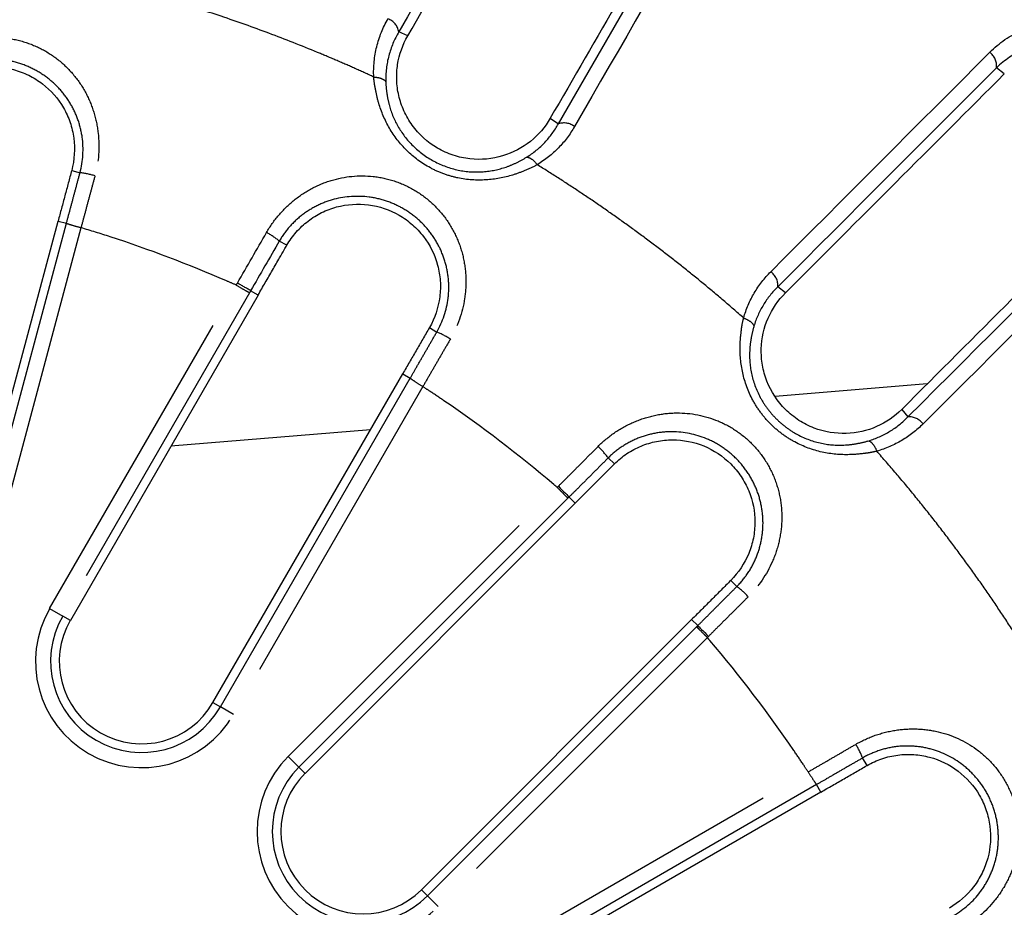
# Model space of a CAD drawing. Extents: x 337 to 3222, y 102 to 2387.
# Drawn here: x 539 to 559, y 1356 to 1373 of the extents above; entities that cross this region are included whole.
import ezdxf

# ---------------------------------------------------------------- set-up
doc = ezdxf.new("R2010")
doc.units = 0
doc.linetypes.add('PHANTOM', pattern=[12.7, 6.35, -1.27, 1.27, -1.27, 1.27, -1.27])
doc.layers.get('0').update_dxf_attribs({"linetype": 'CONTINUOUS'})

msp = doc.modelspace()

# ---------------------------------------------------------------- linework, layer by layer
at = {"color": 8, "linetype": 'PHANTOM'}
for p, q in [((546.94, 1372.863), (546.767, 1372.941)), ((558.536, 1372.123), (558.386, 1372.245)), ((549.711, 1371.263), (549.868, 1371.152)), ((540.408, 1370.249), (540.57, 1370.204)), ((540.144, 1369.264), (540.306, 1369.221)), ((540.589, 1369.135), (538.744, 1362.248)), ((544.59, 1368.793), (544.443, 1368.874)), ((539.98, 1361.736), (543.608, 1368.019)), ((543.864, 1367.871), (540.236, 1361.588)), ((544.032, 1367.827), (543.887, 1367.911)), ((554.281, 1367.867), (554.135, 1367.988)), ((547.361, 1367.193), (547.505, 1367.107)), ((546.843, 1366.296), (546.989, 1366.212)), ((547.234, 1366.047), (543.554, 1359.673)), ((556.543, 1365.604), (556.664, 1365.459)), ((550.957, 1364.543), (550.837, 1364.661)), ((544.616, 1358.858), (549.846, 1364.088)), ((549.846, 1364.088), (549.868, 1364.11)), ((550.077, 1363.901), (550.055, 1363.878)), ((550.196, 1363.782), (550.077, 1363.901)), ((553.22, 1362.281), (553.337, 1362.16)), ((539.98, 1361.736), (540.236, 1361.588)), ((540.382, 1361.504), (540.236, 1361.588)), ((552.459, 1361.52), (552.578, 1361.401)), ((552.555, 1361.378), (552.578, 1361.401)), ((552.764, 1361.17), (547.534, 1355.94)), ((552.787, 1361.192), (552.764, 1361.17)), ((543.153, 1359.904), (543.298, 1359.82)), ((543.554, 1359.673), (543.298, 1359.82)), ((544.616, 1358.858), (544.825, 1358.649)), ((555.869, 1358.685), (555.783, 1358.829)), ((544.944, 1358.53), (544.825, 1358.649)), ((548.349, 1354.878), (554.723, 1358.558)), ((554.973, 1358.167), (554.889, 1358.312)), ((547.206, 1356.267), (547.325, 1356.149)), ((547.534, 1355.94), (547.325, 1356.149))]:
    msp.add_line(p, q, dxfattribs=at)
at = {"color": 7, "linetype": 'CONTINUOUS'}
for p, q in [((538.296, 1362.368), (540.144, 1369.264)), ((538.458, 1362.325), (540.306, 1369.221)), ((544.032, 1367.827), (540.382, 1361.504)), ((543.153, 1359.904), (546.843, 1366.296)), ((543.298, 1359.82), (546.989, 1366.212)), ((557.037, 1366.098), (554.08, 1365.855)), ((546.215, 1365.207), (542.335, 1364.888)), ((550.055, 1363.878), (544.825, 1358.649)), ((550.196, 1363.782), (544.944, 1358.53)), ((547.206, 1356.267), (552.459, 1361.52)), ((547.325, 1356.149), (552.555, 1361.378)), ((554.889, 1358.312), (548.497, 1354.622)), ((554.973, 1358.167), (548.581, 1354.477))]:
    msp.add_line(p, q, dxfattribs=at)
at = {"color": 8, "linetype": 'PHANTOM', "flags": 128}
for points in [[(549.868, 1364.11), (549.905, 1364.073), (549.941, 1364.037), (549.975, 1364.004), (550.005, 1363.974), (550.031, 1363.948), (550.052, 1363.926), (550.068, 1363.911), (550.077, 1363.901)], [(552.578, 1361.401), (552.587, 1361.391), (552.603, 1361.376), (552.624, 1361.355), (552.65, 1361.329), (552.68, 1361.298), (552.714, 1361.265), (552.75, 1361.229), (552.787, 1361.192)]]:
    msp.add_lwpolyline(points, dxfattribs=at)
at = {"color": 8, "linetype": 'PHANTOM'}
for centre, radius, start, end in [((546.435, 1372.882), 0.337, 10.1287, 69.028), ((558.058, 1372.279), 0.33, 354.063, 53.4529), ((549.977, 1370.838), 0.333, 52.0089, 109.2084), ((540.38, 1368.583), 1.632, 72.8861, 83.3042), ((543.565, 1367.83), 1.365, 49.9554, 62.5172), ((553.796, 1368.007), 0.34, 356.7149, 53.4738), ((302.741, 950.746), 481.849, 59.96955, 60.00469), ((546.897, 1365.58), 1.643, 57.9118, 68.2778), ((556.684, 1365.119), 0.34, 36.5242, 93.2928), ((549.597, 1363.757), 1.534, 36.1006, 47.2337), ((552.432, 1360.92), 1.536, 42.769, 53.8881), ((541.767, 1360.704), 2.063, 150, 330), ((541.767, 1360.704), 1.768, 150, 330), ((554.252, 1358.218), 1.649, 21.7496, 32.0813), ((546.075, 1357.399), 2.063, 135, 315), ((546.075, 1357.399), 1.768, 135, 315)]:
    msp.add_arc(centre, radius, start, end, dxfattribs=at)
at = {"color": 7, "linetype": 'CONTINUOUS'}
for centre, start, end in [((541.767, 1360.704), 150, 330), ((546.075, 1357.399), 135, 315)]:
    msp.add_arc(centre, 1.6, start, end, dxfattribs=at)
for points, knots in [([(577.035, 1358.622), (577.035, 1359.116), (577.049, 1359.611), (577.021, 1360.599), (576.977, 1361.092), (576.815, 1362.565), (576.677, 1363.541), (576.298, 1365.471), (576.062, 1366.426), (575.494, 1368.315), (575.161, 1369.251), (574.037, 1371.975), (573.118, 1373.698), (571.759, 1375.738), (571.476, 1376.14), (570.89, 1376.932), (570.585, 1377.323), (569.646, 1378.469), (568.987, 1379.196), (566.913, 1381.27), (565.402, 1382.512), (563.351, 1383.882), (562.932, 1384.147), (562.085, 1384.654), (561.657, 1384.896), (560.359, 1385.588), (559.475, 1386.005), (557.67, 1386.75), (556.749, 1387.078), (554.869, 1387.645), (553.907, 1387.885), (551.966, 1388.267), (550.986, 1388.405), (549.511, 1388.569), (549.018, 1388.614), (548.031, 1388.643), (547.536, 1388.629), (547.042, 1388.629)], [0, 0, 0, 0, 0.03125, 0.03125, 0.0625, 0.0625, 0.125, 0.125, 0.1875, 0.1875, 0.25, 0.25, 0.375, 0.375, 0.40625, 0.40625, 0.4375, 0.4375, 0.5, 0.5, 0.625, 0.625, 0.65625, 0.65625, 0.6875, 0.6875, 0.75, 0.75, 0.8125, 0.8125, 0.875, 0.875, 0.9375, 0.9375, 0.96875, 0.96875, 1, 1, 1, 1]), ([(549.711, 1371.263), (549.611, 1371.09), (549.483, 1370.94), (549.167, 1370.687), (548.988, 1370.591), (548.583, 1370.47), (548.37, 1370.448), (548.039, 1370.485), (547.932, 1370.508), (547.72, 1370.578), (547.616, 1370.625), (547.326, 1370.794), (547.157, 1370.949), (546.965, 1371.214), (546.91, 1371.309), (546.823, 1371.503), (546.79, 1371.603), (546.743, 1371.805), (546.73, 1371.907), (546.723, 1372.108), (546.729, 1372.21), (546.775, 1372.504), (546.841, 1372.692), (546.94, 1372.863)], [0, 0, 0, 0, 0.125, 0.125, 0.25, 0.25, 0.375, 0.375, 0.4375, 0.4375, 0.5, 0.5, 0.625, 0.625, 0.6875, 0.6875, 0.75, 0.75, 0.8125, 0.8125, 0.875, 0.875, 1, 1, 1, 1]), ([(537.317, 1371.077), (537.345, 1371.181), (537.382, 1371.279), (537.475, 1371.466), (537.531, 1371.556), (537.658, 1371.721), (537.728, 1371.797), (537.884, 1371.933), (537.969, 1371.995), (538.236, 1372.15), (538.438, 1372.22), (538.852, 1372.277), (539.07, 1372.264), (539.377, 1372.182), (539.478, 1372.144), (539.667, 1372.05), (539.756, 1371.995), (540.006, 1371.802), (540.144, 1371.643), (540.3, 1371.374), (540.343, 1371.28), (540.41, 1371.084), (540.434, 1370.981), (540.476, 1370.671), (540.463, 1370.456), (540.408, 1370.249)], [0, 0, 0, 0, 0.0625, 0.0625, 0.125, 0.125, 0.1875, 0.1875, 0.25, 0.25, 0.375, 0.375, 0.5, 0.5, 0.5625, 0.5625, 0.625, 0.625, 0.75, 0.75, 0.8125, 0.8125, 0.875, 0.875, 1, 1, 1, 1]), ([(540.408, 1370.249), (540.386, 1370.167), (540.342, 1370.003), (540.276, 1369.757), (540.21, 1369.511), (540.166, 1369.346), (540.144, 1369.264)], [0, 0, 0, 0, 0.250073, 0.50002, 0.749987, 1, 1, 1, 1]), ([(544.59, 1368.793), (544.643, 1368.885), (544.705, 1368.97), (544.843, 1369.128), (544.92, 1369.2), (545.086, 1369.327), (545.174, 1369.382), (545.36, 1369.473), (545.459, 1369.511), (545.757, 1369.591), (545.97, 1369.606), (546.384, 1369.554), (546.59, 1369.485), (546.865, 1369.327), (546.953, 1369.264), (547.111, 1369.124), (547.183, 1369.048), (547.375, 1368.796), (547.467, 1368.607), (547.548, 1368.306), (547.565, 1368.204), (547.579, 1367.998), (547.576, 1367.892), (547.536, 1367.582), (547.468, 1367.378), (547.361, 1367.193)], [0, 0, 0, 0, 0.0625, 0.0625, 0.125, 0.125, 0.1875, 0.1875, 0.25, 0.25, 0.375, 0.375, 0.5, 0.5, 0.5625, 0.5625, 0.625, 0.625, 0.75, 0.75, 0.8125, 0.8125, 0.875, 0.875, 1, 1, 1, 1]), ([(544.032, 1367.827), (544.079, 1367.908), (544.172, 1368.069), (544.311, 1368.31), (544.434, 1368.523), (544.527, 1368.684), (544.573, 1368.764), (544.59, 1368.793)], [0, 0, 0, 0, 0.250014, 0.499967, 0.749896, 0.910515, 1, 1, 1, 1]), ([(556.543, 1365.604), (556.402, 1365.463), (556.239, 1365.351), (555.869, 1365.189), (555.673, 1365.143), (555.253, 1365.13), (555.043, 1365.163), (554.735, 1365.281), (554.637, 1365.331), (554.452, 1365.451), (554.363, 1365.522), (554.126, 1365.757), (554.002, 1365.949), (553.882, 1366.254), (553.853, 1366.36), (553.817, 1366.57), (553.81, 1366.675), (553.824, 1367.201), (553.998, 1367.584), (554.281, 1367.867)], [0, 0, 0, 0, 0.125, 0.125, 0.25, 0.25, 0.375, 0.375, 0.4375, 0.4375, 0.5, 0.5, 0.625, 0.625, 0.6875, 0.6875, 0.75, 0.75, 1, 1, 1, 1]), ([(547.361, 1367.193), (547.318, 1367.118), (547.232, 1366.969), (547.102, 1366.745), (546.973, 1366.521), (546.887, 1366.372), (546.844, 1366.297)], [0, 0, 0, 0, 0.250068, 0.500019, 0.749987, 1, 1, 1, 1]), ([(550.957, 1364.543), (551.033, 1364.619), (551.114, 1364.685), (551.288, 1364.802), (551.382, 1364.852), (551.576, 1364.931), (551.675, 1364.961), (551.878, 1365.002), (551.983, 1365.012), (552.293, 1365.012), (552.502, 1364.972), (552.888, 1364.814), (553.069, 1364.694), (553.293, 1364.47), (553.362, 1364.387), (553.479, 1364.211), (553.528, 1364.119), (553.648, 1363.826), (553.689, 1363.618), (553.688, 1363.307), (553.678, 1363.204), (553.638, 1363.001), (553.608, 1362.899), (553.489, 1362.611), (553.371, 1362.432), (553.22, 1362.281)], [0, 0, 0, 0, 0.0625, 0.0625, 0.125, 0.125, 0.1875, 0.1875, 0.25, 0.25, 0.375, 0.375, 0.5, 0.5, 0.5625, 0.5625, 0.625, 0.625, 0.75, 0.75, 0.8125, 0.8125, 0.875, 0.875, 1, 1, 1, 1]), ([(550.196, 1363.782), (550.26, 1363.846), (550.387, 1363.973), (550.577, 1364.163), (550.767, 1364.354), (550.894, 1364.48), (550.957, 1364.543)], [0, 0, 0, 0, 0.250013, 0.499979, 0.749923, 1, 1, 1, 1]), ([(553.22, 1362.281), (553.157, 1362.217), (553.03, 1362.091), (552.84, 1361.901), (552.65, 1361.71), (552.523, 1361.584), (552.459, 1361.52)], [0, 0, 0, 0, 0.250076, 0.500021, 0.749987, 1, 1, 1, 1]), ([(555.869, 1358.685), (555.962, 1358.738), (556.058, 1358.781), (556.256, 1358.848), (556.36, 1358.872), (556.568, 1358.899), (556.671, 1358.902), (556.879, 1358.889), (556.983, 1358.871), (557.282, 1358.791), (557.473, 1358.698), (557.804, 1358.446), (557.948, 1358.284), (558.107, 1358.009), (558.151, 1357.911), (558.219, 1357.711), (558.243, 1357.608), (558.283, 1357.294), (558.268, 1357.083), (558.187, 1356.782), (558.151, 1356.686), (558.059, 1356.5), (558.004, 1356.41), (557.814, 1356.162), (557.654, 1356.02), (557.469, 1355.913)], [0, 0, 0, 0, 0.0625, 0.0625, 0.125, 0.125, 0.1875, 0.1875, 0.25, 0.25, 0.375, 0.375, 0.5, 0.5, 0.5625, 0.5625, 0.625, 0.625, 0.75, 0.75, 0.8125, 0.8125, 0.875, 0.875, 1, 1, 1, 1]), ([(554.973, 1358.167), (555.048, 1358.211), (555.198, 1358.297), (555.422, 1358.426), (555.646, 1358.555), (555.795, 1358.642), (555.869, 1358.685)], [0, 0, 0, 0, 0.250012, 0.499981, 0.749932, 1, 1, 1, 1])]:
    msp.add_open_spline(points, degree=3, knots=knots, dxfattribs=at)
at = {"color": 8, "linetype": 'PHANTOM'}
for points, knots in [([(547.123, 1388.521), (547.615, 1388.523), (548.106, 1388.537), (549.088, 1388.508), (549.578, 1388.463), (551.043, 1388.301), (552.018, 1388.164), (554.894, 1387.598), (556.75, 1387.038), (559.447, 1385.927), (560.333, 1385.511), (562.065, 1384.587), (562.902, 1384.086), (565.325, 1382.47), (566.827, 1381.242), (568.905, 1379.169), (569.569, 1378.438), (570.814, 1376.921), (571.397, 1376.135), (572.486, 1374.503), (572.992, 1373.659), (573.909, 1371.939), (574.323, 1371.061), (575.063, 1369.269), (575.388, 1368.355), (575.952, 1366.49), (576.189, 1365.536), (576.569, 1363.61), (576.706, 1362.638), (576.866, 1361.174), (576.911, 1360.685), (576.939, 1359.702), (576.925, 1359.211), (576.923, 1358.719)], [0, 0, 0, 0, 0.03125, 0.03125, 0.0625, 0.0625, 0.125, 0.125, 0.25, 0.25, 0.3125, 0.3125, 0.375, 0.375, 0.5, 0.5, 0.5625, 0.5625, 0.625, 0.625, 0.6875, 0.6875, 0.75, 0.75, 0.8125, 0.8125, 0.875, 0.875, 0.9375, 0.9375, 0.96875, 0.96875, 1, 1, 1, 1]), ([(576.604, 1358.72), (576.607, 1359.207), (576.621, 1359.693), (576.591, 1360.664), (576.546, 1361.148), (576.386, 1362.596), (576.249, 1363.557), (575.873, 1365.462), (575.638, 1366.405), (575.08, 1368.249), (574.757, 1369.154), (574.025, 1370.926), (573.616, 1371.794), (572.709, 1373.495), (572.208, 1374.33), (571.131, 1375.943), (570.554, 1376.722), (569.322, 1378.221), (568.666, 1378.944), (566.611, 1380.995), (565.125, 1382.209), (562.728, 1383.808), (561.901, 1384.304), (560.188, 1385.218), (559.312, 1385.63), (556.645, 1386.729), (554.809, 1387.283), (551.965, 1387.844), (551, 1387.981), (549.552, 1388.142), (549.067, 1388.187), (548.097, 1388.218), (547.611, 1388.203), (547.124, 1388.201)], [0, 0, 0, 0, 0.03125, 0.03125, 0.0625, 0.0625, 0.125, 0.125, 0.1875, 0.1875, 0.25, 0.25, 0.3125, 0.3125, 0.375, 0.375, 0.4375, 0.4375, 0.5, 0.5, 0.625, 0.625, 0.6875, 0.6875, 0.75, 0.75, 0.875, 0.875, 0.9375, 0.9375, 0.96875, 0.96875, 1, 1, 1, 1]), ([(547.126, 1387.751), (547.605, 1387.754), (548.085, 1387.769), (549.04, 1387.739), (549.517, 1387.694), (550.946, 1387.535), (551.895, 1387.401), (554.694, 1386.851), (556.507, 1386.306), (558.706, 1385.399), (559.143, 1385.207), (560.009, 1384.799), (560.439, 1384.583), (561.703, 1383.908), (562.518, 1383.419), (564.883, 1381.839), (566.352, 1380.636), (569.066, 1377.918), (570.264, 1376.45), (571.834, 1374.094), (572.32, 1373.283), (572.99, 1372.026), (573.204, 1371.6), (573.612, 1370.735), (573.806, 1370.295), (574.716, 1368.084), (575.26, 1366.269), (575.808, 1363.479), (575.941, 1362.537), (576.098, 1361.113), (576.143, 1360.635), (576.173, 1359.679), (576.157, 1359.201), (576.154, 1358.722)], [0, 0, 0, 0, 0.03125, 0.03125, 0.0625, 0.0625, 0.125, 0.125, 0.25, 0.25, 0.28125, 0.28125, 0.3125, 0.3125, 0.375, 0.375, 0.5, 0.5, 0.625, 0.625, 0.6875, 0.6875, 0.71875, 0.71875, 0.75, 0.75, 0.875, 0.875, 0.9375, 0.9375, 0.96875, 0.96875, 1, 1, 1, 1]), ([(576.018, 1358.308), (576.019, 1358.55), (576.02, 1358.792), (576.026, 1359.276), (576.031, 1359.519), (576.03, 1360.002), (576.024, 1360.243), (575.996, 1360.722), (575.976, 1360.961), (575.906, 1361.676), (575.849, 1362.152), (575.72, 1363.1), (575.646, 1363.573), (575.387, 1364.986), (575.166, 1365.921), (574.764, 1367.313), (574.617, 1367.776), (574.302, 1368.691), (574.133, 1369.142), (573.236, 1371.372), (572.348, 1373.067), (571.026, 1375.074), (570.751, 1375.47), (570.179, 1376.251), (569.882, 1376.636), (568.967, 1377.76), (568.323, 1378.475), (566.967, 1379.836), (566.256, 1380.483), (564.766, 1381.707), (563.982, 1382.286), (561.572, 1383.888), (559.876, 1384.785), (557.197, 1385.874), (556.279, 1386.194), (554.417, 1386.739), (553.475, 1386.965), (552.044, 1387.231), (551.566, 1387.306), (550.608, 1387.438), (550.128, 1387.496), (549.408, 1387.569), (549.167, 1387.59), (548.685, 1387.619), (548.444, 1387.626), (547.96, 1387.628), (547.718, 1387.624), (547.233, 1387.617), (546.991, 1387.616), (546.748, 1387.616)], [0, 0, 0, 0, 0.015625, 0.015625, 0.03125, 0.03125, 0.046875, 0.046875, 0.0625, 0.0625, 0.09375, 0.09375, 0.125, 0.125, 0.1875, 0.1875, 0.21875, 0.21875, 0.25, 0.25, 0.375, 0.375, 0.40625, 0.40625, 0.4375, 0.4375, 0.5, 0.5, 0.5625, 0.5625, 0.625, 0.625, 0.75, 0.75, 0.8125, 0.8125, 0.875, 0.875, 0.90625, 0.90625, 0.9375, 0.9375, 0.953125, 0.953125, 0.96875, 0.96875, 0.984375, 0.984375, 1, 1, 1, 1]), ([(546.746, 1387.524), (546.987, 1387.524), (547.228, 1387.525), (547.709, 1387.53), (547.95, 1387.533), (548.431, 1387.528), (548.671, 1387.52), (549.151, 1387.489), (549.391, 1387.468), (550.11, 1387.394), (550.589, 1387.335), (551.542, 1387.202), (552.017, 1387.125), (552.963, 1386.948), (553.433, 1386.847), (554.37, 1386.621), (554.837, 1386.496), (556.22, 1386.089), (557.122, 1385.774), (559.769, 1384.698), (561.455, 1383.81), (563.461, 1382.48), (563.857, 1382.203), (564.632, 1381.632), (565.011, 1381.337), (566.125, 1380.426), (566.836, 1379.782), (568.196, 1378.422), (568.846, 1377.704), (570.064, 1376.211), (570.634, 1375.436), (571.696, 1373.83), (572.189, 1372.997), (573.081, 1371.301), (573.482, 1370.436), (574.196, 1368.672), (574.509, 1367.773), (575.046, 1365.941), (575.271, 1365.005), (575.537, 1363.584), (575.613, 1363.108), (575.746, 1362.154), (575.805, 1361.676), (575.878, 1360.957), (575.898, 1360.717), (575.928, 1360.235), (575.936, 1359.994), (575.939, 1359.512), (575.937, 1359.271), (575.932, 1358.788), (575.931, 1358.547), (575.931, 1358.306)], [0, 0, 0, 0, 0.015625, 0.015625, 0.03125, 0.03125, 0.046875, 0.046875, 0.0625, 0.0625, 0.09375, 0.09375, 0.125, 0.125, 0.15625, 0.15625, 0.1875, 0.1875, 0.25, 0.25, 0.375, 0.375, 0.40625, 0.40625, 0.4375, 0.4375, 0.5, 0.5, 0.5625, 0.5625, 0.625, 0.625, 0.6875, 0.6875, 0.75, 0.75, 0.8125, 0.8125, 0.875, 0.875, 0.90625, 0.90625, 0.9375, 0.9375, 0.953125, 0.953125, 0.96875, 0.96875, 0.984375, 0.984375, 1, 1, 1, 1]), ([(575.755, 1358.305), (575.754, 1358.545), (575.754, 1358.784), (575.757, 1359.263), (575.759, 1359.503), (575.753, 1359.982), (575.744, 1360.221), (575.714, 1360.7), (575.692, 1360.938), (575.619, 1361.652), (575.559, 1362.127), (575.425, 1363.074), (575.348, 1363.546), (575.081, 1364.957), (574.855, 1365.886), (574.319, 1367.704), (574.007, 1368.597), (573.296, 1370.348), (572.897, 1371.207), (572.01, 1372.891), (571.52, 1373.718), (570.464, 1375.312), (569.898, 1376.081), (568.687, 1377.563), (568.042, 1378.277), (566.692, 1379.628), (565.985, 1380.267), (564.879, 1381.172), (564.503, 1381.465), (563.734, 1382.032), (563.341, 1382.307), (561.349, 1383.629), (559.675, 1384.512), (557.047, 1385.584), (556.152, 1385.898), (554.778, 1386.304), (554.315, 1386.429), (553.385, 1386.655), (552.918, 1386.756), (551.98, 1386.934), (551.508, 1387.011), (550.562, 1387.146), (550.086, 1387.205), (549.372, 1387.28), (549.134, 1387.302), (548.658, 1387.334), (548.419, 1387.342), (547.941, 1387.349), (547.702, 1387.347), (547.224, 1387.344), (546.984, 1387.344), (546.745, 1387.345)], [0, 0, 0, 0, 0.015625, 0.015625, 0.03125, 0.03125, 0.046875, 0.046875, 0.0625, 0.0625, 0.09375, 0.09375, 0.125, 0.125, 0.1875, 0.1875, 0.25, 0.25, 0.3125, 0.3125, 0.375, 0.375, 0.4375, 0.4375, 0.5, 0.5, 0.5625, 0.5625, 0.59375, 0.59375, 0.625, 0.625, 0.75, 0.75, 0.8125, 0.8125, 0.84375, 0.84375, 0.875, 0.875, 0.90625, 0.90625, 0.9375, 0.9375, 0.953125, 0.953125, 0.96875, 0.96875, 0.984375, 0.984375, 1, 1, 1, 1]), ([(546.28, 1372.064), (546.165, 1372.117), (545.936, 1372.222), (545.59, 1372.373), (545.048, 1372.602), (544.311, 1372.894), (543.378, 1373.227), (542.458, 1373.524), (541.845, 1373.694), (541.542, 1373.779)], [0, 0, 0, 0, 0.075411, 0.150179, 0.224303, 0.425353, 0.621656, 0.813207, 1, 1, 1, 1]), ([(546.28, 1372.064), (546.271, 1372.267), (546.291, 1372.463), (546.384, 1372.843), (546.458, 1373.027), (546.556, 1373.197)], [0, 0, 0, 0, 0.5, 0.5, 1, 1, 1, 1]), ([(558.255, 1372.544), (558.437, 1372.727), (558.647, 1372.872), (559.127, 1373.085), (559.385, 1373.147), (559.796, 1373.162), (559.935, 1373.153), (560.21, 1373.109), (560.346, 1373.073), (560.617, 1372.97), (560.747, 1372.904), (560.992, 1372.747), (561.109, 1372.653), (561.319, 1372.445), (561.412, 1372.332), (561.573, 1372.085), (561.64, 1371.954), (561.744, 1371.686), (561.783, 1371.546), (561.829, 1371.269), (561.838, 1371.13), (561.83, 1370.854), (561.812, 1370.721), (561.752, 1370.461), (561.71, 1370.334), (561.551, 1369.975), (561.404, 1369.761), (561.221, 1369.578)], [0, 0, 0, 0, 0.125, 0.125, 0.25, 0.25, 0.3125, 0.3125, 0.375, 0.375, 0.4375, 0.4375, 0.5, 0.5, 0.5625, 0.5625, 0.625, 0.625, 0.6875, 0.6875, 0.75, 0.75, 0.8125, 0.8125, 0.875, 0.875, 1, 1, 1, 1]), ([(536.871, 1371.218), (536.907, 1371.355), (536.955, 1371.486), (537.073, 1371.736), (537.145, 1371.857), (537.307, 1372.079), (537.397, 1372.182), (537.597, 1372.369), (537.706, 1372.453), (538.052, 1372.669), (538.316, 1372.769), (538.725, 1372.832), (538.866, 1372.839), (539.147, 1372.824), (539.284, 1372.802), (539.555, 1372.728), (539.688, 1372.677), (539.936, 1372.55), (540.053, 1372.474), (540.269, 1372.299), (540.366, 1372.202), (540.54, 1371.991), (540.617, 1371.876), (540.745, 1371.635), (540.797, 1371.509), (540.878, 1371.247), (540.907, 1371.11), (540.954, 1370.7), (540.934, 1370.416), (540.86, 1370.142)], [0, 0, 0, 0, 0.0625, 0.0625, 0.125, 0.125, 0.1875, 0.1875, 0.25, 0.25, 0.375, 0.375, 0.4375, 0.4375, 0.5, 0.5, 0.5625, 0.5625, 0.625, 0.625, 0.6875, 0.6875, 0.75, 0.75, 0.8125, 0.8125, 0.875, 0.875, 1, 1, 1, 1]), ([(546.767, 1372.941), (546.681, 1372.797), (546.615, 1372.641), (546.529, 1372.315), (546.508, 1372.147), (546.513, 1371.972)], [0, 0, 0, 0, 0.5, 0.5, 1, 1, 1, 1]), ([(560.922, 1369.71), (561.072, 1369.864), (561.192, 1370.044), (561.323, 1370.344), (561.358, 1370.45), (561.408, 1370.668), (561.423, 1370.78), (561.431, 1371.012), (561.424, 1371.13), (561.386, 1371.366), (561.354, 1371.485), (561.221, 1371.832), (561.08, 1372.052), (560.807, 1372.323), (560.705, 1372.404), (560.493, 1372.539), (560.38, 1372.595), (560.147, 1372.682), (560.031, 1372.712), (559.797, 1372.748), (559.679, 1372.755), (559.334, 1372.741), (559.118, 1372.689), (558.717, 1372.514), (558.541, 1372.395), (558.386, 1372.245)], [0, 0, 0, 0, 0.125, 0.125, 0.1875, 0.1875, 0.25, 0.25, 0.3125, 0.3125, 0.375, 0.375, 0.5, 0.5, 0.5625, 0.5625, 0.625, 0.625, 0.6875, 0.6875, 0.75, 0.75, 0.875, 0.875, 1, 1, 1, 1]), ([(540.57, 1370.204), (540.631, 1370.431), (540.644, 1370.67), (540.596, 1371.01), (540.568, 1371.123), (540.493, 1371.338), (540.445, 1371.44), (540.331, 1371.635), (540.263, 1371.728), (540.113, 1371.898), (540.029, 1371.976), (539.845, 1372.116), (539.747, 1372.177), (539.538, 1372.28), (539.427, 1372.322), (539.2, 1372.382), (539.085, 1372.401), (538.851, 1372.416), (538.732, 1372.411), (538.39, 1372.365), (538.169, 1372.29), (537.778, 1372.066), (537.603, 1371.915), (537.392, 1371.645), (537.329, 1371.546), (537.226, 1371.34), (537.185, 1371.231), (537.154, 1371.118)], [0, 0, 0, 0, 0.125, 0.125, 0.1875, 0.1875, 0.25, 0.25, 0.3125, 0.3125, 0.375, 0.375, 0.4375, 0.4375, 0.5, 0.5, 0.5625, 0.5625, 0.625, 0.625, 0.75, 0.75, 0.875, 0.875, 0.9375, 0.9375, 1, 1, 1, 1]), ([(546.28, 1372.064), (546.336, 1372.061), (546.39, 1372.051), (546.472, 1372.018), (546.501, 1371.996), (546.513, 1371.972)], [0, 0, 0, 0, 0.5, 0.5, 1, 1, 1, 1]), ([(549.456, 1370.359), (549.379, 1370.313), (549.298, 1370.277), (549.14, 1370.214), (549.061, 1370.183), (548.816, 1370.108), (548.641, 1370.076), (548.284, 1370.053), (548.096, 1370.065), (547.821, 1370.123), (547.731, 1370.149), (547.553, 1370.214), (547.464, 1370.253), (547.211, 1370.388), (547.057, 1370.502), (546.788, 1370.767), (546.675, 1370.914), (546.494, 1371.228), (546.426, 1371.389), (546.352, 1371.637), (546.334, 1371.72), (546.3, 1371.888), (546.285, 1371.975), (546.281, 1372.061)], [0, 0, 0, 0, 0.0625, 0.0625, 0.125, 0.125, 0.25, 0.25, 0.375, 0.375, 0.4375, 0.4375, 0.5, 0.5, 0.625, 0.625, 0.75, 0.75, 0.875, 0.875, 0.9375, 0.9375, 1, 1, 1, 1]), ([(546.513, 1371.972), (546.517, 1371.894), (546.523, 1371.82), (546.544, 1371.675), (546.558, 1371.604), (546.614, 1371.388), (546.669, 1371.248), (546.825, 1370.973), (546.924, 1370.842), (547.163, 1370.609), (547.3, 1370.507), (547.6, 1370.347), (547.761, 1370.289), (548.085, 1370.221), (548.251, 1370.211), (548.562, 1370.234), (548.712, 1370.267), (548.921, 1370.338), (548.987, 1370.366), (549.119, 1370.429), (549.185, 1370.465), (549.249, 1370.505)], [0, 0, 0, 0, 0.0625, 0.0625, 0.125, 0.125, 0.25, 0.25, 0.375, 0.375, 0.5, 0.5, 0.625, 0.625, 0.75, 0.75, 0.875, 0.875, 0.9375, 0.9375, 1, 1, 1, 1]), ([(549.252, 1370.505), (549.383, 1370.587), (549.502, 1370.685), (549.707, 1370.902), (549.795, 1371.021), (549.868, 1371.152)], [0, 0, 0, 0, 0.5, 0.5, 1, 1, 1, 1]), ([(550.182, 1371.1), (550.095, 1370.949), (549.991, 1370.811), (549.749, 1370.563), (549.61, 1370.452), (549.457, 1370.359)], [0, 0, 0, 0, 0.5, 0.5, 1, 1, 1, 1]), ([(549.252, 1370.505), (549.278, 1370.508), (549.312, 1370.496), (549.385, 1370.444), (549.423, 1370.405), (549.457, 1370.359)], [0, 0, 0, 0, 0.5, 0.5, 1, 1, 1, 1]), ([(553.469, 1367.381), (553.339, 1367.494), (553.079, 1367.721), (552.684, 1368.052), (552.286, 1368.373), (551.886, 1368.685), (551.485, 1368.987), (551.081, 1369.28), (550.677, 1369.564), (550.271, 1369.838), (549.865, 1370.104), (549.592, 1370.274), (549.456, 1370.359)], [0, 0, 0, 0, 0.103894, 0.206926, 0.309094, 0.410397, 0.510834, 0.610404, 0.709106, 0.806939, 0.903904, 1, 1, 1, 1]), ([(540.306, 1369.221), (540.327, 1369.299), (540.348, 1369.376), (540.369, 1369.454), (540.391, 1369.537), (540.413, 1369.62), (540.436, 1369.704), (540.458, 1369.787), (540.48, 1369.87), (540.503, 1369.953), (540.525, 1370.037), (540.547, 1370.12), (540.57, 1370.203), (540.57, 1370.203), (540.57, 1370.203), (540.57, 1370.204)], [0, 0, 0, 0, 0.000241495, 0.000241495, 0.000241495, 0.000499791, 0.000499791, 0.000499791, 0.000758578, 0.000758578, 0.000758578, 0.001017808, 0.001017808, 0.001017808, 0.001017868, 0.001017868, 0.001017868, 0.001017868]), ([(544.195, 1369.04), (544.265, 1369.163), (544.345, 1369.276), (544.525, 1369.487), (544.625, 1369.585), (544.84, 1369.757), (544.954, 1369.833), (545.196, 1369.962), (545.324, 1370.015), (545.714, 1370.133), (545.994, 1370.161), (546.404, 1370.116), (546.542, 1370.087), (546.808, 1370), (546.935, 1369.943), (547.177, 1369.803), (547.292, 1369.719), (547.499, 1369.533), (547.592, 1369.43), (547.756, 1369.205), (547.825, 1369.087), (547.939, 1368.838), (547.984, 1368.707), (548.046, 1368.441), (548.064, 1368.306), (548.074, 1368.032), (548.066, 1367.893), (548.005, 1367.485), (547.912, 1367.217), (547.77, 1366.973)], [0, 0, 0, 0, 0.0625, 0.0625, 0.125, 0.125, 0.1875, 0.1875, 0.25, 0.25, 0.375, 0.375, 0.4375, 0.4375, 0.5, 0.5, 0.5625, 0.5625, 0.625, 0.625, 0.6875, 0.6875, 0.75, 0.75, 0.8125, 0.8125, 0.875, 0.875, 1, 1, 1, 1]), ([(540.86, 1370.142), (540.837, 1370.057), (540.814, 1369.972), (540.791, 1369.886), (540.768, 1369.801), (540.745, 1369.716), (540.722, 1369.632), (540.7, 1369.547), (540.677, 1369.463), (540.655, 1369.379), (540.633, 1369.298), (540.611, 1369.217), (540.589, 1369.135)], [0, 0, 0, 0, 0.000265907, 0.000265907, 0.000265907, 0.000529505, 0.000529505, 0.000529505, 0.000790769, 0.000790769, 0.000790769, 0.001043178, 0.001043178, 0.001043178, 0.001043178]), ([(547.505, 1367.107), (547.623, 1367.311), (547.697, 1367.537), (547.739, 1367.878), (547.742, 1367.994), (547.725, 1368.221), (547.705, 1368.332), (547.645, 1368.551), (547.604, 1368.658), (547.502, 1368.862), (547.442, 1368.959), (547.3, 1369.143), (547.221, 1369.227), (547.046, 1369.38), (546.949, 1369.449), (546.746, 1369.566), (546.64, 1369.614), (546.418, 1369.689), (546.304, 1369.715), (545.962, 1369.76), (545.729, 1369.744), (545.402, 1369.658), (545.294, 1369.619), (545.089, 1369.52), (544.992, 1369.46), (544.809, 1369.322), (544.723, 1369.243), (544.57, 1369.07), (544.502, 1368.976), (544.443, 1368.874)], [0, 0, 0, 0, 0.125, 0.125, 0.1875, 0.1875, 0.25, 0.25, 0.3125, 0.3125, 0.375, 0.375, 0.4375, 0.4375, 0.5, 0.5, 0.5625, 0.5625, 0.625, 0.625, 0.75, 0.75, 0.8125, 0.8125, 0.875, 0.875, 0.9375, 0.9375, 1, 1, 1, 1]), ([(540.306, 1369.221), (540.318, 1369.216), (540.353, 1369.205), (540.455, 1369.174), (540.522, 1369.155), (540.589, 1369.135)], [0, 0, 0, 0, 0.5, 0.5, 1, 1, 1, 1]), ([(543.608, 1368.019), (543.544, 1368.047), (542.742, 1368.399), (541.737, 1368.78), (540.779, 1369.079), (540.589, 1369.135)], [0.17215745, 0.17215745, 0.17215745, 0.17215745, 0.17757473, 0.24007473, 0.25541728, 0.25541728, 0.25541728, 0.25541728]), ([(553.469, 1367.381), (553.518, 1367.554), (553.588, 1367.715), (553.766, 1368.016), (553.874, 1368.156), (553.998, 1368.28)], [0, 0, 0, 0, 0.5, 0.5, 1, 1, 1, 1]), ([(543.608, 1368.019), (543.668, 1367.984), (543.728, 1367.949), (543.821, 1367.895), (543.853, 1367.877), (543.864, 1367.871)], [0, 0, 0, 0, 0.5, 0.5, 1, 1, 1, 1]), ([(554.135, 1367.988), (554.027, 1367.883), (553.932, 1367.764), (553.776, 1367.507), (553.713, 1367.369), (553.669, 1367.22)], [0, 0, 0, 0, 0.5, 0.5, 1, 1, 1, 1]), ([(556.056, 1364.793), (556.01, 1364.78), (555.965, 1364.77), (555.878, 1364.755), (555.834, 1364.75), (555.704, 1364.735), (555.618, 1364.726), (555.354, 1364.72), (555.173, 1364.735), (554.814, 1364.814), (554.633, 1364.879), (554.379, 1365.016), (554.298, 1365.067), (554.141, 1365.183), (554.065, 1365.248), (553.927, 1365.386), (553.863, 1365.46), (553.747, 1365.616), (553.694, 1365.699), (553.557, 1365.954), (553.491, 1366.134), (553.412, 1366.495), (553.397, 1366.675), (553.403, 1366.94), (553.412, 1367.026), (553.427, 1367.157), (553.432, 1367.201), (553.447, 1367.289), (553.457, 1367.334), (553.469, 1367.376)], [0, 0, 0, 0, 0.03125, 0.03125, 0.0625, 0.0625, 0.125, 0.125, 0.25, 0.25, 0.375, 0.375, 0.4375, 0.4375, 0.5, 0.5, 0.5625, 0.5625, 0.625, 0.625, 0.75, 0.75, 0.875, 0.875, 0.9375, 0.9375, 0.96875, 0.96875, 1, 1, 1, 1]), ([(553.469, 1367.381), (553.523, 1367.36), (553.572, 1367.333), (553.643, 1367.277), (553.664, 1367.247), (553.669, 1367.221)], [0, 0, 0, 0, 0.5, 0.5, 1, 1, 1, 1]), ([(546.989, 1366.212), (547.029, 1366.281), (547.068, 1366.35), (547.108, 1366.419), (547.152, 1366.496), (547.196, 1366.572), (547.24, 1366.648), (547.285, 1366.725), (547.329, 1366.801), (547.373, 1366.878), (547.417, 1366.954), (547.461, 1367.03), (547.505, 1367.107), (547.505, 1367.107), (547.505, 1367.107), (547.505, 1367.107)], [0, 0, 0, 0, 0.000239298, 0.000239298, 0.000239298, 0.000503628, 0.000503628, 0.000503628, 0.00076844, 0.00076844, 0.00076844, 0.001033689, 0.001033689, 0.001033689, 0.001033749, 0.001033749, 0.001033749, 0.001033749]), ([(553.669, 1367.22), (553.647, 1367.142), (553.629, 1367.067), (553.602, 1366.919), (553.593, 1366.845), (553.58, 1366.618), (553.589, 1366.462), (553.655, 1366.147), (553.712, 1365.988), (553.833, 1365.762), (553.88, 1365.688), (553.984, 1365.549), (554.041, 1365.484), (554.164, 1365.361), (554.231, 1365.303), (554.37, 1365.2), (554.442, 1365.155), (554.667, 1365.035), (554.827, 1364.977), (555.141, 1364.912), (555.298, 1364.903), (555.523, 1364.917), (555.597, 1364.926), (555.744, 1364.953), (555.819, 1364.97), (555.893, 1364.992)], [0, 0, 0, 0, 0.0625, 0.0625, 0.125, 0.125, 0.25, 0.25, 0.375, 0.375, 0.4375, 0.4375, 0.5, 0.5, 0.5625, 0.5625, 0.625, 0.625, 0.75, 0.75, 0.875, 0.875, 0.9375, 0.9375, 1, 1, 1, 1]), ([(547.77, 1366.973), (547.725, 1366.894), (547.679, 1366.816), (547.634, 1366.738), (547.589, 1366.66), (547.544, 1366.582), (547.499, 1366.504), (547.454, 1366.427), (547.41, 1366.35), (547.365, 1366.273), (547.321, 1366.198), (547.278, 1366.122), (547.234, 1366.047)], [0, 0, 0, 0, 0.000271937, 0.000271937, 0.000271937, 0.000541537, 0.000541537, 0.000541537, 0.000808842, 0.000808842, 0.000808842, 0.001070275, 0.001070275, 0.001070275, 0.001070275]), ([(546.989, 1366.212), (546.997, 1366.203), (547.028, 1366.182), (547.117, 1366.122), (547.176, 1366.084), (547.234, 1366.047)], [0, 0, 0, 0, 0.5, 0.5, 1, 1, 1, 1]), ([(549.846, 1364.088), (549.824, 1364.107), (549.12, 1364.706), (548.298, 1365.333), (547.419, 1365.925), (547.282, 1366.015), (547.234, 1366.047)], [0.36224808, 0.36224808, 0.36224808, 0.36224808, 0.36452378, 0.43396822, 0.44230156, 0.44672015, 0.44672015, 0.44672015, 0.44672015]), ([(550.639, 1364.883), (550.738, 1364.983), (550.845, 1365.072), (551.074, 1365.228), (551.196, 1365.296), (551.449, 1365.407), (551.579, 1365.45), (551.846, 1365.512), (551.983, 1365.53), (552.391, 1365.543), (552.668, 1365.497), (553.052, 1365.348), (553.177, 1365.284), (553.412, 1365.132), (553.52, 1365.045), (553.717, 1364.847), (553.807, 1364.737), (553.959, 1364.504), (554.022, 1364.38), (554.124, 1364.12), (554.16, 1363.988), (554.206, 1363.718), (554.215, 1363.58), (554.206, 1363.307), (554.188, 1363.172), (554.127, 1362.905), (554.084, 1362.773), (553.918, 1362.396), (553.759, 1362.161), (553.559, 1361.962)], [0, 0, 0, 0, 0.0625, 0.0625, 0.125, 0.125, 0.1875, 0.1875, 0.25, 0.25, 0.375, 0.375, 0.4375, 0.4375, 0.5, 0.5, 0.5625, 0.5625, 0.625, 0.625, 0.6875, 0.6875, 0.75, 0.75, 0.8125, 0.8125, 0.875, 0.875, 1, 1, 1, 1]), ([(555.897, 1364.992), (556.046, 1365.037), (556.186, 1365.101), (556.443, 1365.257), (556.559, 1365.351), (556.664, 1365.459)], [0, 0, 0, 0, 0.5, 0.5, 1, 1, 1, 1]), ([(556.957, 1365.322), (556.832, 1365.197), (556.695, 1365.091), (556.395, 1364.913), (556.23, 1364.842), (556.057, 1364.792)], [0, 0, 0, 0, 0.5, 0.5, 1, 1, 1, 1]), ([(553.337, 1362.16), (553.42, 1362.243), (553.495, 1362.335), (553.623, 1362.53), (553.676, 1362.632), (553.761, 1362.843), (553.794, 1362.955), (553.837, 1363.178), (553.847, 1363.291), (553.845, 1363.518), (553.833, 1363.632), (553.788, 1363.855), (553.755, 1363.965), (553.665, 1364.18), (553.611, 1364.282), (553.481, 1364.475), (553.406, 1364.567), (553.24, 1364.732), (553.15, 1364.806), (552.956, 1364.936), (552.852, 1364.991), (552.534, 1365.122), (552.306, 1365.168), (551.967, 1365.17), (551.853, 1365.16), (551.629, 1365.117), (551.52, 1365.085), (551.307, 1364.999), (551.203, 1364.944), (551.01, 1364.817), (550.92, 1364.744), (550.837, 1364.661)], [0, 0, 0, 0, 0.0625, 0.0625, 0.125, 0.125, 0.1875, 0.1875, 0.25, 0.25, 0.3125, 0.3125, 0.375, 0.375, 0.4375, 0.4375, 0.5, 0.5, 0.5625, 0.5625, 0.625, 0.625, 0.75, 0.75, 0.8125, 0.8125, 0.875, 0.875, 0.9375, 0.9375, 1, 1, 1, 1]), ([(555.897, 1364.992), (555.923, 1364.988), (555.953, 1364.966), (556.01, 1364.895), (556.037, 1364.846), (556.057, 1364.792)], [0, 0, 0, 0, 0.5, 0.5, 1, 1, 1, 1]), ([(549.868, 1364.11), (549.925, 1364.166), (549.981, 1364.222), (550.037, 1364.278), (550.103, 1364.345), (550.17, 1364.411), (550.236, 1364.478), (550.303, 1364.545), (550.37, 1364.612), (550.437, 1364.68), (550.504, 1364.747), (550.572, 1364.815), (550.639, 1364.883)], [0, 0, 0, 0, 0.000238015, 0.000238015, 0.000238015, 0.00052008, 0.00052008, 0.00052008, 0.000804668, 0.000804668, 0.000804668, 0.001091848, 0.001091848, 0.001091848, 0.001091848]), ([(550.837, 1364.661), (550.837, 1364.661), (550.837, 1364.661), (550.837, 1364.661), (550.771, 1364.595), (550.705, 1364.529), (550.639, 1364.463), (550.573, 1364.397), (550.508, 1364.331), (550.442, 1364.265), (550.376, 1364.2), (550.31, 1364.134), (550.245, 1364.068), (550.189, 1364.013), (550.133, 1363.957), (550.077, 1363.901)], [-0.00000006, -0.00000006, -0.00000006, -0.00000006, 0, 0, 0, 0.000279858, 0.000279858, 0.000279858, 0.000559225, 0.000559225, 0.000559225, 0.000838056, 0.000838056, 0.000838056, 0.001074418, 0.001074418, 0.001074418, 0.001074418]), ([(559.035, 1360.78), (558.941, 1360.931), (558.75, 1361.236), (558.452, 1361.689), (558.144, 1362.141), (557.824, 1362.59), (557.493, 1363.037), (557.151, 1363.482), (556.798, 1363.923), (556.433, 1364.362), (556.182, 1364.649), (556.056, 1364.793)], [0, 0, 0, 0, 0.107393, 0.215717, 0.324973, 0.43516, 0.546275, 0.658318, 0.771288, 0.885183, 1, 1, 1, 1]), ([(549.846, 1364.088), (549.895, 1364.038), (549.944, 1363.989), (550.02, 1363.913), (550.046, 1363.887), (550.055, 1363.879)], [0, 0, 0, 0, 0.5, 0.5, 1, 1, 1, 1]), ([(552.578, 1361.401), (552.636, 1361.46), (552.695, 1361.518), (552.753, 1361.576), (552.818, 1361.641), (552.883, 1361.706), (552.947, 1361.771), (553.012, 1361.836), (553.077, 1361.901), (553.142, 1361.966), (553.207, 1362.031), (553.272, 1362.095), (553.337, 1362.16), (553.337, 1362.16), (553.337, 1362.16), (553.337, 1362.16)], [0, 0, 0, 0, 0.000248056, 0.000248056, 0.000248056, 0.000522987, 0.000522987, 0.000522987, 0.000798439, 0.000798439, 0.000798439, 0.001074368, 0.001074368, 0.001074368, 0.001074428, 0.001074428, 0.001074428, 0.001074428]), ([(553.559, 1361.962), (553.492, 1361.896), (553.426, 1361.83), (553.359, 1361.763), (553.293, 1361.697), (553.226, 1361.631), (553.16, 1361.565), (553.094, 1361.5), (553.029, 1361.434), (552.963, 1361.369), (552.904, 1361.31), (552.845, 1361.251), (552.787, 1361.192)], [0, 0, 0, 0, 0.000283125, 0.000283125, 0.000283125, 0.000563724, 0.000563724, 0.000563724, 0.000841855, 0.000841855, 0.000841855, 0.001091623, 0.001091623, 0.001091623, 0.001091623]), ([(552.555, 1361.378), (552.564, 1361.37), (552.59, 1361.344), (552.665, 1361.268), (552.715, 1361.219), (552.764, 1361.17)], [0, 0, 0, 0, 0.5, 0.5, 1, 1, 1, 1]), ([(554.723, 1358.558), (554.691, 1358.608), (554.598, 1358.748), (554.005, 1359.629), (553.379, 1360.448), (552.781, 1361.15), (552.764, 1361.17)], [0.55350124, 0.55350124, 0.55350124, 0.55350124, 0.55814345, 0.56647678, 0.63592123, 0.63797554, 0.63797554, 0.63797554, 0.63797554]), ([(555.649, 1359.094), (555.771, 1359.165), (555.897, 1359.223), (556.159, 1359.315), (556.296, 1359.348), (556.569, 1359.39), (556.706, 1359.398), (556.98, 1359.387), (557.117, 1359.369), (557.514, 1359.277), (557.77, 1359.161), (558.102, 1358.919), (558.207, 1358.825), (558.395, 1358.617), (558.477, 1358.505), (558.617, 1358.264), (558.676, 1358.133), (558.762, 1357.869), (558.792, 1357.733), (558.822, 1357.455), (558.823, 1357.317), (558.797, 1357.045), (558.771, 1356.908), (558.691, 1356.647), (558.639, 1356.522), (558.51, 1356.28), (558.434, 1356.164), (558.176, 1355.843), (557.962, 1355.658), (557.717, 1355.518)], [0, 0, 0, 0, 0.0625, 0.0625, 0.125, 0.125, 0.1875, 0.1875, 0.25, 0.25, 0.375, 0.375, 0.4375, 0.4375, 0.5, 0.5, 0.5625, 0.5625, 0.625, 0.625, 0.6875, 0.6875, 0.75, 0.75, 0.8125, 0.8125, 0.875, 0.875, 1, 1, 1, 1]), ([(554.723, 1358.558), (554.797, 1358.6), (554.87, 1358.643), (554.943, 1358.685), (555.021, 1358.73), (555.099, 1358.775), (555.176, 1358.82), (555.255, 1358.865), (555.333, 1358.911), (555.412, 1358.956), (555.491, 1359.002), (555.57, 1359.048), (555.649, 1359.094)], [0, 0, 0, 0, 0.000253706, 0.000253706, 0.000253706, 0.000523456, 0.000523456, 0.000523456, 0.000795549, 0.000795549, 0.000795549, 0.001070039, 0.001070039, 0.001070039, 0.001070039]), ([(557.551, 1355.767), (557.754, 1355.884), (557.931, 1356.043), (558.137, 1356.316), (558.197, 1356.415), (558.296, 1356.62), (558.335, 1356.726), (558.393, 1356.945), (558.411, 1357.059), (558.425, 1357.286), (558.421, 1357.401), (558.391, 1357.632), (558.364, 1357.745), (558.289, 1357.965), (558.24, 1358.074), (558.123, 1358.277), (558.055, 1358.371), (557.901, 1358.546), (557.816, 1358.626), (557.543, 1358.836), (557.335, 1358.939), (557.008, 1359.029), (556.895, 1359.048), (556.668, 1359.065), (556.554, 1359.063), (556.326, 1359.035), (556.211, 1359.009), (555.992, 1358.935), (555.885, 1358.888), (555.783, 1358.829)], [0, 0, 0, 0, 0.125, 0.125, 0.1875, 0.1875, 0.25, 0.25, 0.3125, 0.3125, 0.375, 0.375, 0.4375, 0.4375, 0.5, 0.5, 0.5625, 0.5625, 0.625, 0.625, 0.75, 0.75, 0.8125, 0.8125, 0.875, 0.875, 0.9375, 0.9375, 1, 1, 1, 1]), ([(555.783, 1358.829), (555.783, 1358.829), (555.783, 1358.829), (555.783, 1358.829), (555.706, 1358.784), (555.629, 1358.74), (555.552, 1358.695), (555.475, 1358.651), (555.398, 1358.606), (555.32, 1358.562), (555.243, 1358.517), (555.166, 1358.473), (555.089, 1358.428), (555.023, 1358.39), (554.956, 1358.351), (554.889, 1358.312)], [-0.00000006, -0.00000006, -0.00000006, -0.00000006, 0, 0, 0, 0.000267706, 0.000267706, 0.000267706, 0.000534963, 0.000534963, 0.000534963, 0.000801722, 0.000801722, 0.000801722, 0.001033534, 0.001033534, 0.001033534, 0.001033534]), ([(554.723, 1358.558), (554.761, 1358.499), (554.799, 1358.441), (554.858, 1358.351), (554.88, 1358.321), (554.889, 1358.312)], [0, 0, 0, 0, 0.5, 0.5, 1, 1, 1, 1])]:
    msp.add_open_spline(points, degree=3, knots=knots, dxfattribs=at)
for points in [[(549.444, 1377.584), (548.564, 1376.058), (547.671, 1374.51), (546.767, 1372.941)], [(549.868, 1371.152), (550.773, 1372.716), (551.669, 1374.263), (552.554, 1375.789)], [(552.866, 1375.748), (551.982, 1374.218), (551.087, 1372.668), (550.182, 1371.1)], [(553.998, 1368.28), (555.433, 1369.718), (556.852, 1371.139), (558.255, 1372.544)], [(558.386, 1372.245), (556.986, 1370.843), (555.568, 1369.423), (554.135, 1367.988)], [(556.664, 1365.459), (558.099, 1366.892), (559.519, 1368.31), (560.922, 1369.71)], [(561.221, 1369.578), (559.816, 1368.176), (558.394, 1366.757), (556.957, 1365.322)], [(543.631, 1368.059), (543.82, 1368.386), (544.008, 1368.714), (544.195, 1369.04)], [(544.443, 1368.874), (544.259, 1368.554), (544.072, 1368.233), (543.887, 1367.911)], [(543.608, 1368.019), (543.616, 1368.032), (543.623, 1368.046), (543.631, 1368.059)], [(543.887, 1367.911), (543.879, 1367.898), (543.871, 1367.884), (543.864, 1367.871)]]:
    msp.add_open_spline(points, degree=3, dxfattribs=at)
at = {"color": 7, "linetype": 'CONTINUOUS'}
for points in [[(546.94, 1372.863), (547.846, 1374.432), (548.74, 1375.981), (549.62, 1377.506)], [(552.392, 1375.906), (551.51, 1374.379), (550.616, 1372.83), (549.711, 1371.263)], [(554.281, 1367.867), (555.715, 1369.302), (557.135, 1370.721), (558.536, 1372.123)], [(560.799, 1369.86), (559.398, 1368.458), (557.978, 1367.039), (556.543, 1365.604)]]:
    msp.add_open_spline(points, degree=3, dxfattribs=at)

doc.saveas('drawing.dxf')
